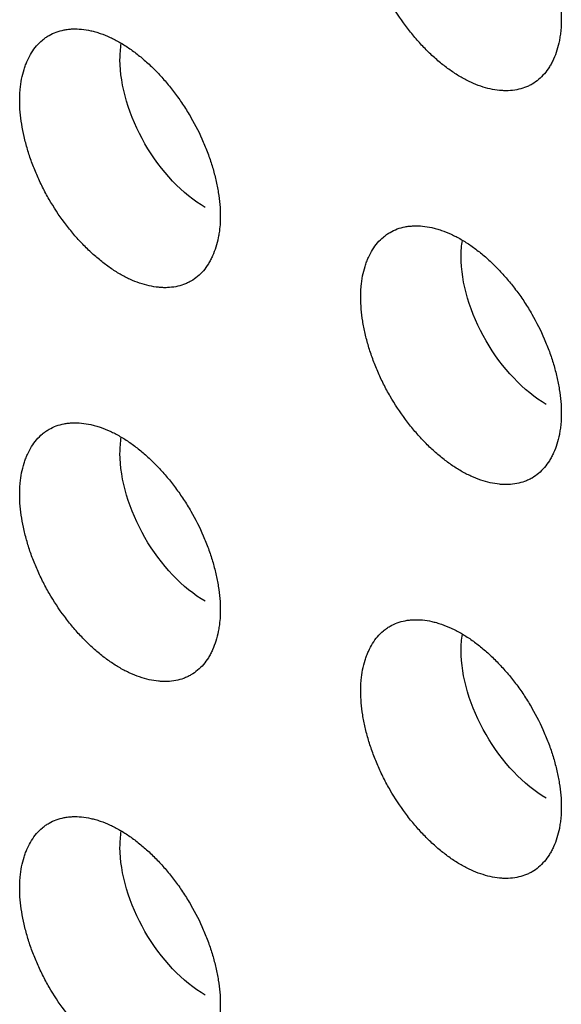
# Model space of a CAD drawing. Units: millimetres. Extents: x 0 to 4075, y 0 to 2906.
# Drawn here: x 2018 to 2025, y 2068 to 2080 of the extents above; entities that cross this region are included whole.
import ezdxf

# ---------------------------------------------------------------- set-up
doc = ezdxf.new("R2010")
doc.units = ezdxf.units.MM
doc.layers.add('1', color=7, linetype='Continuous', true_color=0xffffff)

msp = doc.modelspace()

# ---------------------------------------------------------------- linework, layer by layer
at = {"layer": '1', "color": 3, "linetype": 'Continuous', "lineweight": 25}
for points, knots in [([(2023.621, 2082.457), (2023.579, 2082.481), (2023.538, 2082.502), (2023.457, 2082.539), (2023.416, 2082.556), (2023.356, 2082.576), (2023.336, 2082.583), (2023.296, 2082.594), (2023.276, 2082.599), (2023.218, 2082.612), (2023.142, 2082.624), (2023.068, 2082.626), (2023.014, 2082.624), (2022.996, 2082.623), (2022.96, 2082.619), (2022.943, 2082.616), (2022.892, 2082.607), (2022.827, 2082.589), (2022.766, 2082.561), (2022.723, 2082.536), (2022.709, 2082.527), (2022.682, 2082.507), (2022.668, 2082.497), (2022.629, 2082.464), (2022.605, 2082.44), (2022.56, 2082.388), (2022.519, 2082.331), (2022.484, 2082.266), (2022.461, 2082.214), (2022.453, 2082.196), (2022.439, 2082.159), (2022.433, 2082.14), (2022.415, 2082.083), (2022.395, 2082.003), (2022.383, 2081.917), (2022.377, 2081.851), (2022.375, 2081.828), (2022.373, 2081.782), (2022.373, 2081.758), (2022.373, 2081.687), (2022.375, 2081.639), (2022.383, 2081.541), (2022.396, 2081.441), (2022.416, 2081.338), (2022.434, 2081.26), (2022.44, 2081.233), (2022.454, 2081.181), (2022.462, 2081.154), (2022.485, 2081.076), (2022.52, 2080.971), (2022.562, 2080.866), (2022.596, 2080.787), (2022.607, 2080.761), (2022.632, 2080.709), (2022.644, 2080.683), (2022.683, 2080.605), (2022.711, 2080.555), (2022.797, 2080.406), (2022.86, 2080.31), (2022.946, 2080.195), (2022.963, 2080.172), (2022.998, 2080.128), (2023.016, 2080.106), (2023.07, 2080.042), (2023.144, 2079.959), (2023.22, 2079.883), (2023.279, 2079.829), (2023.299, 2079.811), (2023.339, 2079.776), (2023.359, 2079.759), (2023.419, 2079.711), (2023.499, 2079.65), (2023.621, 2079.573), (2023.703, 2079.531), (2023.784, 2079.493), (2023.825, 2079.477), (2023.905, 2079.449), (2023.984, 2079.427), (2024.06, 2079.415), (2024.117, 2079.409), (2024.136, 2079.408), (2024.173, 2079.407), (2024.191, 2079.407), (2024.245, 2079.409), (2024.315, 2079.417), (2024.381, 2079.434), (2024.428, 2079.452), (2024.444, 2079.458), (2024.474, 2079.472), (2024.489, 2079.48), (2024.533, 2079.505), (2024.56, 2079.525), (2024.611, 2079.568), (2024.659, 2079.616), (2024.701, 2079.673), (2024.73, 2079.719), (2024.739, 2079.734), (2024.756, 2079.767), (2024.765, 2079.784), (2024.788, 2079.836), (2024.816, 2079.909), (2024.836, 2079.988), (2024.848, 2080.051), (2024.851, 2080.072), (2024.857, 2080.115), (2024.86, 2080.137), (2024.866, 2080.204), (2024.868, 2080.25), (2024.868, 2080.391), (2024.86, 2080.489), (2024.839, 2080.617), (2024.835, 2080.643), (2024.825, 2080.694), (2024.819, 2080.72), (2024.801, 2080.798), (2024.774, 2080.902), (2024.739, 2081.008), (2024.71, 2081.087), (2024.7, 2081.113), (2024.679, 2081.166), (2024.668, 2081.192), (2024.612, 2081.324), (2024.56, 2081.426), (2024.474, 2081.575), (2024.444, 2081.624), (2024.396, 2081.697), (2024.38, 2081.721), (2024.347, 2081.768), (2024.33, 2081.791), (2024.279, 2081.86), (2024.209, 2081.948), (2024.136, 2082.03), (2024.079, 2082.09), (2024.06, 2082.11), (2024.021, 2082.148), (2024.002, 2082.167), (2023.943, 2082.222), (2023.864, 2082.29), (2023.784, 2082.351), (2023.703, 2082.407), (2023.662, 2082.433), (2023.621, 2082.457)], [0, 0, 0, 0, 0.015625, 0.015625, 0.03125, 0.03125, 0.039063, 0.039063, 0.046875, 0.046875, 0.0625, 0.078125, 0.078125, 0.085938, 0.085938, 0.09375, 0.09375, 0.109375, 0.125, 0.125, 0.132813, 0.132813, 0.140625, 0.140625, 0.15625, 0.15625, 0.171875, 0.1875, 0.1875, 0.195312, 0.195312, 0.203125, 0.203125, 0.21875, 0.234375, 0.234375, 0.242187, 0.242187, 0.25, 0.25, 0.265625, 0.265625, 0.28125, 0.296875, 0.296875, 0.304687, 0.304687, 0.3125, 0.3125, 0.328125, 0.34375, 0.34375, 0.351562, 0.351562, 0.359375, 0.359375, 0.375, 0.375, 0.40625, 0.40625, 0.414062, 0.414062, 0.421875, 0.421875, 0.4375, 0.453125, 0.453125, 0.460937, 0.460937, 0.46875, 0.46875, 0.484375, 0.5, 0.515625, 0.515625, 0.53125, 0.53125, 0.546875, 0.5625, 0.5625, 0.570312, 0.570312, 0.578125, 0.578125, 0.59375, 0.609375, 0.609375, 0.617187, 0.617187, 0.625, 0.625, 0.640625, 0.640625, 0.65625, 0.671875, 0.671875, 0.679687, 0.679687, 0.6875, 0.6875, 0.703125, 0.71875, 0.71875, 0.726562, 0.726562, 0.734375, 0.734375, 0.75, 0.75, 0.78125, 0.78125, 0.789062, 0.789062, 0.796875, 0.796875, 0.8125, 0.828125, 0.828125, 0.835938, 0.835938, 0.84375, 0.84375, 0.875, 0.875, 0.890625, 0.890625, 0.898438, 0.898438, 0.90625, 0.90625, 0.921875, 0.9375, 0.9375, 0.945313, 0.945313, 0.953125, 0.953125, 0.96875, 0.984375, 0.984375, 1, 1, 1, 1]), ([(2019.378, 2080.007), (2019.337, 2080.031), (2019.296, 2080.052), (2019.214, 2080.09), (2019.174, 2080.106), (2019.113, 2080.127), (2019.093, 2080.133), (2019.053, 2080.144), (2019.034, 2080.149), (2018.975, 2080.162), (2018.899, 2080.174), (2018.825, 2080.177), (2018.771, 2080.175), (2018.753, 2080.173), (2018.718, 2080.17), (2018.7, 2080.167), (2018.649, 2080.157), (2018.584, 2080.139), (2018.524, 2080.111), (2018.481, 2080.086), (2018.467, 2080.077), (2018.439, 2080.058), (2018.426, 2080.048), (2018.387, 2080.015), (2018.363, 2079.991), (2018.318, 2079.938), (2018.276, 2079.881), (2018.242, 2079.816), (2018.218, 2079.764), (2018.211, 2079.746), (2018.197, 2079.709), (2018.19, 2079.691), (2018.173, 2079.633), (2018.153, 2079.554), (2018.14, 2079.468), (2018.134, 2079.401), (2018.133, 2079.379), (2018.131, 2079.332), (2018.13, 2079.309), (2018.13, 2079.238), (2018.132, 2079.189), (2018.141, 2079.091), (2018.153, 2078.991), (2018.173, 2078.889), (2018.191, 2078.81), (2018.198, 2078.784), (2018.212, 2078.731), (2018.219, 2078.705), (2018.243, 2078.626), (2018.277, 2078.521), (2018.319, 2078.416), (2018.353, 2078.338), (2018.365, 2078.312), (2018.389, 2078.259), (2018.402, 2078.233), (2018.441, 2078.156), (2018.468, 2078.105), (2018.554, 2077.956), (2018.617, 2077.86), (2018.703, 2077.746), (2018.72, 2077.723), (2018.756, 2077.678), (2018.773, 2077.657), (2018.827, 2077.592), (2018.901, 2077.51), (2018.978, 2077.434), (2019.036, 2077.379), (2019.056, 2077.361), (2019.096, 2077.327), (2019.116, 2077.31), (2019.176, 2077.261), (2019.257, 2077.201), (2019.378, 2077.123), (2019.46, 2077.081), (2019.542, 2077.043), (2019.582, 2077.027), (2019.662, 2077), (2019.741, 2076.978), (2019.818, 2076.965), (2019.874, 2076.96), (2019.893, 2076.958), (2019.93, 2076.957), (2019.949, 2076.957), (2020.003, 2076.959), (2020.073, 2076.967), (2020.138, 2076.985), (2020.185, 2077.002), (2020.201, 2077.009), (2020.231, 2077.023), (2020.246, 2077.031), (2020.29, 2077.056), (2020.317, 2077.075), (2020.369, 2077.118), (2020.417, 2077.166), (2020.458, 2077.223), (2020.487, 2077.269), (2020.496, 2077.285), (2020.514, 2077.318), (2020.522, 2077.335), (2020.545, 2077.387), (2020.573, 2077.459), (2020.593, 2077.539), (2020.605, 2077.601), (2020.609, 2077.622), (2020.615, 2077.666), (2020.617, 2077.688), (2020.624, 2077.755), (2020.626, 2077.801), (2020.626, 2077.941), (2020.617, 2078.039), (2020.597, 2078.167), (2020.592, 2078.193), (2020.582, 2078.245), (2020.577, 2078.271), (2020.559, 2078.349), (2020.531, 2078.453), (2020.496, 2078.558), (2020.468, 2078.637), (2020.458, 2078.664), (2020.437, 2078.717), (2020.426, 2078.743), (2020.369, 2078.874), (2020.318, 2078.976), (2020.231, 2079.126), (2020.201, 2079.175), (2020.153, 2079.247), (2020.137, 2079.271), (2020.104, 2079.318), (2020.087, 2079.342), (2020.036, 2079.41), (2019.967, 2079.498), (2019.893, 2079.581), (2019.836, 2079.641), (2019.817, 2079.66), (2019.778, 2079.699), (2019.759, 2079.718), (2019.7, 2079.772), (2019.621, 2079.841), (2019.541, 2079.901), (2019.46, 2079.958), (2019.419, 2079.984), (2019.378, 2080.007)], [0, 0, 0, 0, 0.015625, 0.015625, 0.03125, 0.03125, 0.039062, 0.039062, 0.046875, 0.046875, 0.0625, 0.078125, 0.078125, 0.085937, 0.085937, 0.09375, 0.09375, 0.109375, 0.125, 0.125, 0.132812, 0.132812, 0.140625, 0.140625, 0.15625, 0.15625, 0.171875, 0.1875, 0.1875, 0.195312, 0.195312, 0.203125, 0.203125, 0.21875, 0.234375, 0.234375, 0.242187, 0.242187, 0.25, 0.25, 0.265625, 0.265625, 0.28125, 0.296875, 0.296875, 0.304687, 0.304687, 0.3125, 0.3125, 0.328125, 0.34375, 0.34375, 0.351562, 0.351562, 0.359375, 0.359375, 0.375, 0.375, 0.40625, 0.40625, 0.414062, 0.414062, 0.421875, 0.421875, 0.4375, 0.453125, 0.453125, 0.460937, 0.460937, 0.46875, 0.46875, 0.484375, 0.5, 0.515625, 0.515625, 0.53125, 0.53125, 0.546875, 0.5625, 0.5625, 0.570312, 0.570312, 0.578125, 0.578125, 0.59375, 0.609375, 0.609375, 0.617187, 0.617187, 0.625, 0.625, 0.640625, 0.640625, 0.65625, 0.671875, 0.671875, 0.679687, 0.679687, 0.6875, 0.6875, 0.703125, 0.71875, 0.71875, 0.726562, 0.726562, 0.734375, 0.734375, 0.75, 0.75, 0.78125, 0.78125, 0.789062, 0.789062, 0.796875, 0.796875, 0.8125, 0.828125, 0.828125, 0.835937, 0.835937, 0.84375, 0.84375, 0.875, 0.875, 0.890625, 0.890625, 0.898437, 0.898437, 0.90625, 0.90625, 0.921875, 0.9375, 0.9375, 0.945312, 0.945312, 0.953125, 0.953125, 0.96875, 0.984375, 0.984375, 1, 1, 1, 1]), ([(2020.439, 2077.955), (2020.161, 2078.115), (2019.885, 2078.407), (2019.492, 2079.087), (2019.378, 2079.471), (2019.378, 2079.863), (2019.384, 2079.931), (2019.394, 2079.995)], [0, 0, 0, 0, 0.45007, 0.45007, 0.900141, 0.900141, 1, 1, 1, 1]), ([(2023.621, 2077.558), (2023.579, 2077.582), (2023.538, 2077.603), (2023.457, 2077.64), (2023.416, 2077.657), (2023.356, 2077.677), (2023.336, 2077.684), (2023.296, 2077.695), (2023.276, 2077.7), (2023.218, 2077.713), (2023.142, 2077.725), (2023.068, 2077.727), (2023.014, 2077.725), (2022.996, 2077.724), (2022.96, 2077.72), (2022.943, 2077.717), (2022.892, 2077.708), (2022.827, 2077.69), (2022.766, 2077.662), (2022.723, 2077.637), (2022.709, 2077.628), (2022.682, 2077.608), (2022.668, 2077.598), (2022.629, 2077.565), (2022.605, 2077.541), (2022.56, 2077.489), (2022.519, 2077.432), (2022.484, 2077.367), (2022.461, 2077.315), (2022.453, 2077.297), (2022.439, 2077.26), (2022.433, 2077.241), (2022.415, 2077.184), (2022.395, 2077.104), (2022.383, 2077.018), (2022.377, 2076.952), (2022.375, 2076.929), (2022.373, 2076.883), (2022.373, 2076.859), (2022.373, 2076.788), (2022.375, 2076.74), (2022.383, 2076.642), (2022.396, 2076.542), (2022.416, 2076.439), (2022.434, 2076.361), (2022.44, 2076.334), (2022.454, 2076.282), (2022.462, 2076.255), (2022.485, 2076.177), (2022.52, 2076.072), (2022.562, 2075.967), (2022.596, 2075.888), (2022.607, 2075.862), (2022.632, 2075.81), (2022.644, 2075.784), (2022.683, 2075.706), (2022.711, 2075.656), (2022.797, 2075.507), (2022.86, 2075.411), (2022.946, 2075.296), (2022.963, 2075.273), (2022.998, 2075.229), (2023.016, 2075.207), (2023.07, 2075.143), (2023.144, 2075.06), (2023.22, 2074.984), (2023.279, 2074.93), (2023.299, 2074.912), (2023.339, 2074.877), (2023.359, 2074.86), (2023.419, 2074.812), (2023.499, 2074.751), (2023.621, 2074.674), (2023.703, 2074.632), (2023.784, 2074.594), (2023.825, 2074.578), (2023.905, 2074.551), (2023.984, 2074.528), (2024.06, 2074.516), (2024.117, 2074.51), (2024.136, 2074.509), (2024.173, 2074.508), (2024.191, 2074.508), (2024.245, 2074.51), (2024.315, 2074.518), (2024.381, 2074.536), (2024.428, 2074.553), (2024.444, 2074.559), (2024.474, 2074.573), (2024.489, 2074.581), (2024.533, 2074.606), (2024.56, 2074.626), (2024.611, 2074.669), (2024.659, 2074.717), (2024.701, 2074.774), (2024.73, 2074.82), (2024.739, 2074.836), (2024.756, 2074.868), (2024.765, 2074.885), (2024.788, 2074.937), (2024.816, 2075.01), (2024.836, 2075.089), (2024.848, 2075.152), (2024.851, 2075.173), (2024.857, 2075.216), (2024.86, 2075.238), (2024.866, 2075.305), (2024.868, 2075.351), (2024.868, 2075.492), (2024.86, 2075.59), (2024.839, 2075.718), (2024.835, 2075.744), (2024.825, 2075.795), (2024.819, 2075.821), (2024.801, 2075.899), (2024.774, 2076.004), (2024.739, 2076.109), (2024.71, 2076.188), (2024.7, 2076.214), (2024.679, 2076.267), (2024.668, 2076.293), (2024.612, 2076.425), (2024.56, 2076.527), (2024.474, 2076.676), (2024.444, 2076.725), (2024.396, 2076.798), (2024.38, 2076.822), (2024.347, 2076.869), (2024.33, 2076.892), (2024.279, 2076.961), (2024.209, 2077.049), (2024.136, 2077.131), (2024.079, 2077.191), (2024.06, 2077.211), (2024.021, 2077.249), (2024.002, 2077.268), (2023.943, 2077.323), (2023.864, 2077.391), (2023.784, 2077.452), (2023.703, 2077.508), (2023.662, 2077.534), (2023.621, 2077.558)], [0, 0, 0, 0, 0.015625, 0.015625, 0.03125, 0.03125, 0.039063, 0.039063, 0.046875, 0.046875, 0.0625, 0.078125, 0.078125, 0.085938, 0.085938, 0.09375, 0.09375, 0.109375, 0.125, 0.125, 0.132813, 0.132813, 0.140625, 0.140625, 0.15625, 0.15625, 0.171875, 0.1875, 0.1875, 0.195313, 0.195313, 0.203125, 0.203125, 0.21875, 0.234375, 0.234375, 0.242188, 0.242188, 0.25, 0.25, 0.265625, 0.265625, 0.28125, 0.296875, 0.296875, 0.304688, 0.304688, 0.3125, 0.3125, 0.328125, 0.34375, 0.34375, 0.351563, 0.351563, 0.359375, 0.359375, 0.375, 0.375, 0.40625, 0.40625, 0.414063, 0.414063, 0.421875, 0.421875, 0.4375, 0.453125, 0.453125, 0.460938, 0.460938, 0.46875, 0.46875, 0.484375, 0.5, 0.515625, 0.515625, 0.53125, 0.53125, 0.546875, 0.5625, 0.5625, 0.570313, 0.570313, 0.578125, 0.578125, 0.59375, 0.609375, 0.609375, 0.617188, 0.617188, 0.625, 0.625, 0.640625, 0.640625, 0.65625, 0.671875, 0.671875, 0.679688, 0.679688, 0.6875, 0.6875, 0.703125, 0.71875, 0.71875, 0.726563, 0.726563, 0.734375, 0.734375, 0.75, 0.75, 0.78125, 0.78125, 0.789063, 0.789063, 0.796875, 0.796875, 0.8125, 0.828125, 0.828125, 0.835938, 0.835938, 0.84375, 0.84375, 0.875, 0.875, 0.890625, 0.890625, 0.898438, 0.898438, 0.90625, 0.90625, 0.921875, 0.9375, 0.9375, 0.945313, 0.945313, 0.953125, 0.953125, 0.96875, 0.984375, 0.984375, 1, 1, 1, 1]), ([(2024.681, 2075.505), (2024.404, 2075.666), (2024.128, 2075.957), (2023.735, 2076.637), (2023.621, 2077.022), (2023.621, 2077.414), (2023.626, 2077.481), (2023.637, 2077.545)], [0, 0, 0, 0, 0.45007, 0.45007, 0.900141, 0.900141, 1, 1, 1, 1]), ([(2019.378, 2075.108), (2019.337, 2075.132), (2019.296, 2075.153), (2019.214, 2075.191), (2019.174, 2075.207), (2019.113, 2075.228), (2019.093, 2075.234), (2019.053, 2075.245), (2019.034, 2075.25), (2018.975, 2075.263), (2018.899, 2075.275), (2018.825, 2075.278), (2018.771, 2075.276), (2018.753, 2075.274), (2018.718, 2075.271), (2018.7, 2075.268), (2018.649, 2075.258), (2018.584, 2075.24), (2018.524, 2075.212), (2018.481, 2075.187), (2018.467, 2075.178), (2018.439, 2075.159), (2018.426, 2075.149), (2018.387, 2075.116), (2018.363, 2075.092), (2018.318, 2075.039), (2018.276, 2074.982), (2018.242, 2074.917), (2018.218, 2074.865), (2018.211, 2074.847), (2018.197, 2074.811), (2018.19, 2074.792), (2018.173, 2074.734), (2018.153, 2074.655), (2018.14, 2074.569), (2018.134, 2074.502), (2018.133, 2074.48), (2018.131, 2074.433), (2018.13, 2074.41), (2018.13, 2074.339), (2018.132, 2074.29), (2018.141, 2074.192), (2018.153, 2074.092), (2018.173, 2073.99), (2018.191, 2073.911), (2018.198, 2073.885), (2018.212, 2073.832), (2018.219, 2073.806), (2018.243, 2073.727), (2018.277, 2073.622), (2018.319, 2073.517), (2018.353, 2073.439), (2018.365, 2073.413), (2018.389, 2073.36), (2018.402, 2073.334), (2018.441, 2073.257), (2018.468, 2073.206), (2018.554, 2073.057), (2018.617, 2072.962), (2018.703, 2072.847), (2018.72, 2072.824), (2018.756, 2072.779), (2018.773, 2072.758), (2018.827, 2072.693), (2018.901, 2072.611), (2018.978, 2072.535), (2019.036, 2072.48), (2019.056, 2072.462), (2019.096, 2072.428), (2019.116, 2072.411), (2019.176, 2072.362), (2019.257, 2072.302), (2019.378, 2072.224), (2019.46, 2072.182), (2019.542, 2072.145), (2019.582, 2072.128), (2019.662, 2072.101), (2019.741, 2072.079), (2019.818, 2072.066), (2019.874, 2072.061), (2019.893, 2072.059), (2019.93, 2072.058), (2019.949, 2072.058), (2020.003, 2072.06), (2020.073, 2072.068), (2020.138, 2072.086), (2020.185, 2072.103), (2020.201, 2072.11), (2020.231, 2072.124), (2020.246, 2072.132), (2020.29, 2072.157), (2020.317, 2072.176), (2020.369, 2072.219), (2020.417, 2072.267), (2020.458, 2072.324), (2020.487, 2072.37), (2020.496, 2072.386), (2020.514, 2072.419), (2020.522, 2072.436), (2020.545, 2072.488), (2020.573, 2072.56), (2020.593, 2072.64), (2020.605, 2072.702), (2020.609, 2072.723), (2020.615, 2072.767), (2020.617, 2072.789), (2020.624, 2072.856), (2020.626, 2072.902), (2020.626, 2073.042), (2020.617, 2073.14), (2020.597, 2073.268), (2020.592, 2073.294), (2020.582, 2073.346), (2020.577, 2073.372), (2020.559, 2073.45), (2020.531, 2073.554), (2020.496, 2073.659), (2020.468, 2073.738), (2020.458, 2073.765), (2020.437, 2073.818), (2020.426, 2073.844), (2020.369, 2073.975), (2020.318, 2074.077), (2020.231, 2074.227), (2020.201, 2074.276), (2020.153, 2074.348), (2020.137, 2074.372), (2020.104, 2074.419), (2020.087, 2074.443), (2020.036, 2074.511), (2019.967, 2074.599), (2019.893, 2074.682), (2019.836, 2074.742), (2019.817, 2074.761), (2019.778, 2074.8), (2019.759, 2074.819), (2019.7, 2074.873), (2019.621, 2074.942), (2019.541, 2075.002), (2019.46, 2075.059), (2019.419, 2075.085), (2019.378, 2075.108)], [0, 0, 0, 0, 0.015625, 0.015625, 0.03125, 0.03125, 0.039063, 0.039063, 0.046875, 0.046875, 0.0625, 0.078125, 0.078125, 0.085938, 0.085938, 0.09375, 0.09375, 0.109375, 0.125, 0.125, 0.132813, 0.132813, 0.140625, 0.140625, 0.15625, 0.15625, 0.171875, 0.1875, 0.1875, 0.195313, 0.195313, 0.203125, 0.203125, 0.21875, 0.234375, 0.234375, 0.242188, 0.242188, 0.25, 0.25, 0.265625, 0.265625, 0.28125, 0.296875, 0.296875, 0.304688, 0.304688, 0.3125, 0.3125, 0.328125, 0.34375, 0.34375, 0.351563, 0.351563, 0.359375, 0.359375, 0.375, 0.375, 0.40625, 0.40625, 0.414063, 0.414063, 0.421875, 0.421875, 0.4375, 0.453125, 0.453125, 0.460938, 0.460938, 0.46875, 0.46875, 0.484375, 0.5, 0.515625, 0.515625, 0.53125, 0.53125, 0.546875, 0.5625, 0.5625, 0.570313, 0.570313, 0.578125, 0.578125, 0.59375, 0.609375, 0.609375, 0.617188, 0.617188, 0.625, 0.625, 0.640625, 0.640625, 0.65625, 0.671875, 0.671875, 0.679688, 0.679688, 0.6875, 0.6875, 0.703125, 0.71875, 0.71875, 0.726563, 0.726563, 0.734375, 0.734375, 0.75, 0.75, 0.78125, 0.78125, 0.789063, 0.789063, 0.796875, 0.796875, 0.8125, 0.828125, 0.828125, 0.835938, 0.835938, 0.84375, 0.84375, 0.875, 0.875, 0.890625, 0.890625, 0.898438, 0.898438, 0.90625, 0.90625, 0.921875, 0.9375, 0.9375, 0.945313, 0.945313, 0.953125, 0.953125, 0.96875, 0.984375, 0.984375, 1, 1, 1, 1]), ([(2020.439, 2073.056), (2020.161, 2073.216), (2019.885, 2073.508), (2019.492, 2074.188), (2019.378, 2074.572), (2019.378, 2074.964), (2019.384, 2075.032), (2019.394, 2075.096)], [0, 0, 0, 0, 0.45007, 0.45007, 0.900141, 0.900141, 1, 1, 1, 1]), ([(2023.621, 2072.659), (2023.579, 2072.683), (2023.538, 2072.704), (2023.457, 2072.741), (2023.416, 2072.758), (2023.356, 2072.778), (2023.336, 2072.785), (2023.296, 2072.796), (2023.276, 2072.801), (2023.218, 2072.814), (2023.142, 2072.826), (2023.068, 2072.828), (2023.014, 2072.826), (2022.996, 2072.825), (2022.96, 2072.821), (2022.943, 2072.818), (2022.892, 2072.809), (2022.827, 2072.791), (2022.766, 2072.763), (2022.723, 2072.738), (2022.709, 2072.729), (2022.682, 2072.709), (2022.668, 2072.699), (2022.629, 2072.666), (2022.605, 2072.642), (2022.56, 2072.59), (2022.519, 2072.533), (2022.484, 2072.468), (2022.461, 2072.416), (2022.453, 2072.398), (2022.439, 2072.361), (2022.433, 2072.342), (2022.415, 2072.285), (2022.395, 2072.205), (2022.383, 2072.119), (2022.377, 2072.053), (2022.375, 2072.03), (2022.373, 2071.984), (2022.373, 2071.96), (2022.373, 2071.889), (2022.375, 2071.841), (2022.383, 2071.743), (2022.396, 2071.643), (2022.416, 2071.54), (2022.434, 2071.462), (2022.44, 2071.435), (2022.454, 2071.383), (2022.462, 2071.356), (2022.485, 2071.278), (2022.52, 2071.173), (2022.562, 2071.068), (2022.596, 2070.989), (2022.607, 2070.963), (2022.632, 2070.911), (2022.644, 2070.885), (2022.683, 2070.807), (2022.711, 2070.757), (2022.797, 2070.608), (2022.86, 2070.512), (2022.946, 2070.397), (2022.963, 2070.374), (2022.998, 2070.33), (2023.016, 2070.308), (2023.07, 2070.244), (2023.144, 2070.161), (2023.22, 2070.085), (2023.279, 2070.031), (2023.299, 2070.013), (2023.339, 2069.978), (2023.359, 2069.961), (2023.419, 2069.913), (2023.499, 2069.852), (2023.621, 2069.775), (2023.703, 2069.733), (2023.784, 2069.695), (2023.825, 2069.679), (2023.905, 2069.652), (2023.984, 2069.629), (2024.06, 2069.617), (2024.117, 2069.611), (2024.136, 2069.61), (2024.173, 2069.609), (2024.191, 2069.609), (2024.245, 2069.611), (2024.315, 2069.619), (2024.381, 2069.637), (2024.428, 2069.654), (2024.444, 2069.66), (2024.474, 2069.674), (2024.489, 2069.682), (2024.533, 2069.707), (2024.56, 2069.727), (2024.611, 2069.77), (2024.659, 2069.818), (2024.701, 2069.875), (2024.73, 2069.921), (2024.739, 2069.937), (2024.756, 2069.969), (2024.765, 2069.986), (2024.788, 2070.038), (2024.816, 2070.111), (2024.836, 2070.19), (2024.848, 2070.253), (2024.851, 2070.274), (2024.857, 2070.317), (2024.86, 2070.339), (2024.866, 2070.406), (2024.868, 2070.452), (2024.868, 2070.593), (2024.86, 2070.691), (2024.839, 2070.819), (2024.835, 2070.845), (2024.825, 2070.896), (2024.819, 2070.922), (2024.801, 2071), (2024.774, 2071.105), (2024.739, 2071.21), (2024.71, 2071.289), (2024.7, 2071.315), (2024.679, 2071.368), (2024.668, 2071.394), (2024.612, 2071.526), (2024.56, 2071.628), (2024.474, 2071.777), (2024.444, 2071.826), (2024.396, 2071.899), (2024.38, 2071.923), (2024.347, 2071.97), (2024.33, 2071.993), (2024.279, 2072.062), (2024.209, 2072.15), (2024.136, 2072.232), (2024.079, 2072.292), (2024.06, 2072.312), (2024.021, 2072.35), (2024.002, 2072.369), (2023.943, 2072.424), (2023.864, 2072.492), (2023.784, 2072.553), (2023.703, 2072.609), (2023.662, 2072.635), (2023.621, 2072.659)], [0, 0, 0, 0, 0.015625, 0.015625, 0.03125, 0.03125, 0.039062, 0.039062, 0.046875, 0.046875, 0.0625, 0.078125, 0.078125, 0.085937, 0.085937, 0.09375, 0.09375, 0.109375, 0.125, 0.125, 0.132812, 0.132812, 0.140625, 0.140625, 0.15625, 0.15625, 0.171875, 0.1875, 0.1875, 0.195312, 0.195312, 0.203125, 0.203125, 0.21875, 0.234375, 0.234375, 0.242187, 0.242187, 0.25, 0.25, 0.265625, 0.265625, 0.28125, 0.296875, 0.296875, 0.304687, 0.304687, 0.3125, 0.3125, 0.328125, 0.34375, 0.34375, 0.351562, 0.351562, 0.359375, 0.359375, 0.375, 0.375, 0.40625, 0.40625, 0.414062, 0.414062, 0.421875, 0.421875, 0.4375, 0.453125, 0.453125, 0.460937, 0.460937, 0.46875, 0.46875, 0.484375, 0.5, 0.515625, 0.515625, 0.53125, 0.53125, 0.546875, 0.5625, 0.5625, 0.570312, 0.570312, 0.578125, 0.578125, 0.59375, 0.609375, 0.609375, 0.617187, 0.617187, 0.625, 0.625, 0.640625, 0.640625, 0.65625, 0.671875, 0.671875, 0.679687, 0.679687, 0.6875, 0.6875, 0.703125, 0.71875, 0.71875, 0.726562, 0.726562, 0.734375, 0.734375, 0.75, 0.75, 0.78125, 0.78125, 0.789062, 0.789062, 0.796875, 0.796875, 0.8125, 0.828125, 0.828125, 0.835937, 0.835937, 0.84375, 0.84375, 0.875, 0.875, 0.890625, 0.890625, 0.898437, 0.898437, 0.90625, 0.90625, 0.921875, 0.9375, 0.9375, 0.945312, 0.945312, 0.953125, 0.953125, 0.96875, 0.984375, 0.984375, 1, 1, 1, 1]), ([(2024.681, 2070.606), (2024.404, 2070.767), (2024.128, 2071.058), (2023.735, 2071.738), (2023.621, 2072.123), (2023.621, 2072.515), (2023.626, 2072.582), (2023.637, 2072.646)], [0, 0, 0, 0, 0.45007, 0.45007, 0.900141, 0.900141, 1, 1, 1, 1]), ([(2019.378, 2070.209), (2019.337, 2070.233), (2019.296, 2070.254), (2019.214, 2070.292), (2019.174, 2070.308), (2019.113, 2070.329), (2019.093, 2070.335), (2019.053, 2070.346), (2019.034, 2070.351), (2018.975, 2070.364), (2018.899, 2070.377), (2018.825, 2070.379), (2018.771, 2070.377), (2018.753, 2070.375), (2018.718, 2070.372), (2018.7, 2070.369), (2018.649, 2070.359), (2018.584, 2070.341), (2018.524, 2070.313), (2018.481, 2070.288), (2018.467, 2070.279), (2018.439, 2070.26), (2018.426, 2070.25), (2018.387, 2070.217), (2018.363, 2070.193), (2018.318, 2070.14), (2018.276, 2070.083), (2018.242, 2070.018), (2018.218, 2069.966), (2018.211, 2069.948), (2018.197, 2069.912), (2018.19, 2069.893), (2018.173, 2069.835), (2018.153, 2069.756), (2018.14, 2069.67), (2018.134, 2069.603), (2018.133, 2069.581), (2018.131, 2069.534), (2018.13, 2069.511), (2018.13, 2069.44), (2018.132, 2069.391), (2018.141, 2069.293), (2018.153, 2069.193), (2018.173, 2069.091), (2018.191, 2069.012), (2018.198, 2068.986), (2018.212, 2068.933), (2018.219, 2068.907), (2018.243, 2068.828), (2018.277, 2068.723), (2018.319, 2068.618), (2018.353, 2068.54), (2018.365, 2068.514), (2018.389, 2068.461), (2018.402, 2068.435), (2018.441, 2068.358), (2018.468, 2068.307), (2018.554, 2068.158), (2018.617, 2068.063), (2018.703, 2067.948), (2018.72, 2067.925), (2018.756, 2067.88), (2018.773, 2067.859), (2018.827, 2067.794), (2018.901, 2067.712), (2018.978, 2067.636), (2019.036, 2067.581), (2019.056, 2067.564), (2019.096, 2067.529), (2019.116, 2067.512), (2019.176, 2067.463), (2019.257, 2067.403), (2019.378, 2067.325), (2019.46, 2067.283), (2019.542, 2067.246), (2019.582, 2067.229), (2019.662, 2067.202), (2019.741, 2067.18), (2019.818, 2067.167), (2019.874, 2067.162), (2019.893, 2067.161), (2019.93, 2067.159), (2019.949, 2067.159), (2020.003, 2067.161), (2020.073, 2067.169), (2020.138, 2067.187), (2020.185, 2067.204), (2020.201, 2067.211), (2020.231, 2067.225), (2020.246, 2067.233), (2020.29, 2067.258), (2020.317, 2067.277), (2020.369, 2067.32), (2020.417, 2067.368), (2020.458, 2067.425), (2020.487, 2067.471), (2020.496, 2067.487), (2020.514, 2067.52), (2020.522, 2067.537), (2020.545, 2067.589), (2020.573, 2067.661), (2020.593, 2067.741), (2020.605, 2067.803), (2020.609, 2067.824), (2020.615, 2067.868), (2020.617, 2067.89), (2020.624, 2067.957), (2020.626, 2068.003), (2020.626, 2068.143), (2020.617, 2068.241), (2020.597, 2068.369), (2020.592, 2068.395), (2020.582, 2068.447), (2020.577, 2068.473), (2020.559, 2068.551), (2020.531, 2068.655), (2020.496, 2068.76), (2020.468, 2068.839), (2020.458, 2068.866), (2020.437, 2068.919), (2020.426, 2068.945), (2020.369, 2069.076), (2020.318, 2069.178), (2020.231, 2069.328), (2020.201, 2069.377), (2020.153, 2069.449), (2020.137, 2069.473), (2020.104, 2069.521), (2020.087, 2069.544), (2020.036, 2069.612), (2019.967, 2069.7), (2019.893, 2069.783), (2019.836, 2069.843), (2019.817, 2069.862), (2019.778, 2069.901), (2019.759, 2069.92), (2019.7, 2069.974), (2019.621, 2070.043), (2019.541, 2070.103), (2019.46, 2070.16), (2019.419, 2070.186), (2019.378, 2070.209)], [0, 0, 0, 0, 0.015625, 0.015625, 0.03125, 0.03125, 0.039062, 0.039062, 0.046875, 0.046875, 0.0625, 0.078125, 0.078125, 0.085937, 0.085937, 0.09375, 0.09375, 0.109375, 0.125, 0.125, 0.132812, 0.132812, 0.140625, 0.140625, 0.15625, 0.15625, 0.171875, 0.1875, 0.1875, 0.195312, 0.195312, 0.203125, 0.203125, 0.21875, 0.234375, 0.234375, 0.242187, 0.242187, 0.25, 0.25, 0.265625, 0.265625, 0.28125, 0.296875, 0.296875, 0.304687, 0.304687, 0.3125, 0.3125, 0.328125, 0.34375, 0.34375, 0.351562, 0.351562, 0.359375, 0.359375, 0.375, 0.375, 0.40625, 0.40625, 0.414062, 0.414062, 0.421875, 0.421875, 0.4375, 0.453125, 0.453125, 0.460937, 0.460937, 0.46875, 0.46875, 0.484375, 0.5, 0.515625, 0.515625, 0.53125, 0.53125, 0.546875, 0.5625, 0.5625, 0.570312, 0.570312, 0.578125, 0.578125, 0.59375, 0.609375, 0.609375, 0.617187, 0.617187, 0.625, 0.625, 0.640625, 0.640625, 0.65625, 0.671875, 0.671875, 0.679687, 0.679687, 0.6875, 0.6875, 0.703125, 0.71875, 0.71875, 0.726562, 0.726562, 0.734375, 0.734375, 0.75, 0.75, 0.78125, 0.78125, 0.789062, 0.789062, 0.796875, 0.796875, 0.8125, 0.828125, 0.828125, 0.835937, 0.835937, 0.84375, 0.84375, 0.875, 0.875, 0.890625, 0.890625, 0.898437, 0.898437, 0.90625, 0.90625, 0.921875, 0.9375, 0.9375, 0.945312, 0.945312, 0.953125, 0.953125, 0.96875, 0.984375, 0.984375, 1, 1, 1, 1]), ([(2020.439, 2068.157), (2020.161, 2068.317), (2019.885, 2068.609), (2019.492, 2069.289), (2019.378, 2069.673), (2019.378, 2070.065), (2019.384, 2070.133), (2019.394, 2070.197)], [0, 0, 0, 0, 0.45007, 0.45007, 0.900141, 0.900141, 1, 1, 1, 1])]:
    msp.add_open_spline(points, degree=3, knots=knots, dxfattribs=at)

doc.saveas('drawing.dxf')
